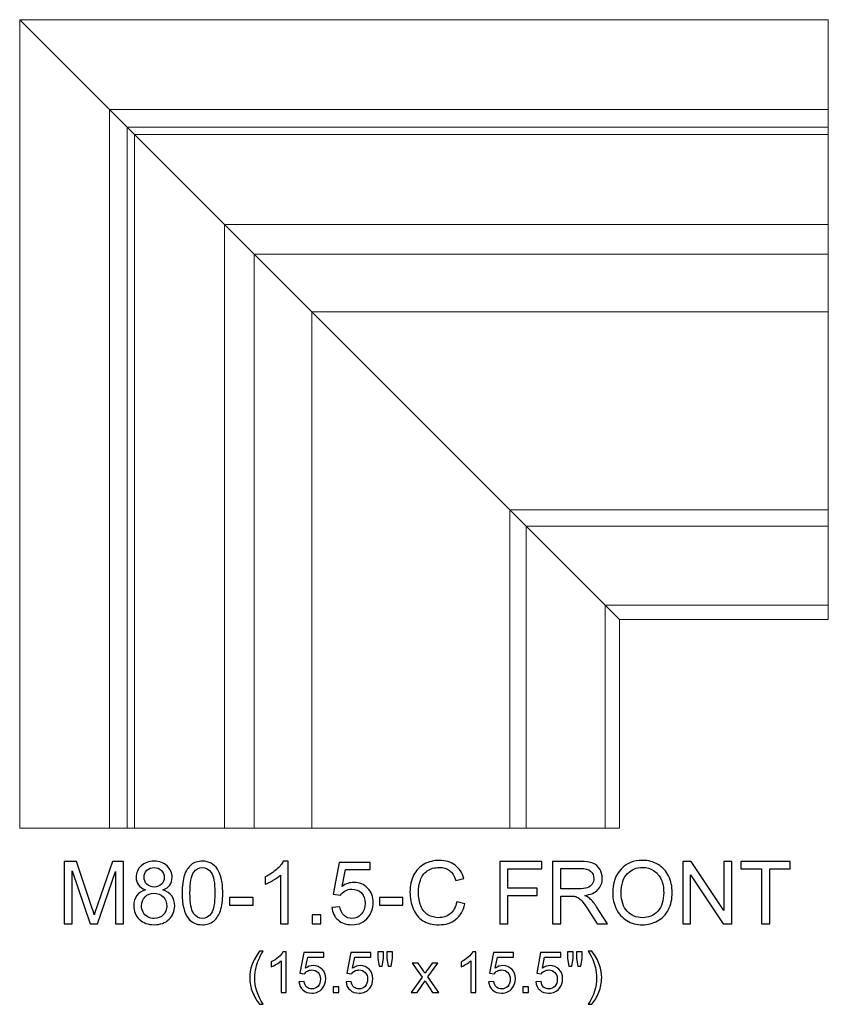
# Model space of a CAD drawing. Units: inches. Extents: x 151 to 200, y -156 to 32.
# Drawn here: x 159 to 174, y -100 to -81 of the extents above; entities that cross this region are included whole.
import ezdxf

# ---------------------------------------------------------------- set-up
doc = ezdxf.new("R2010")
doc.units = ezdxf.units.IN
doc.header["$MEASUREMENT"] = 0
doc.layers.add('Layer 1', color=7, linetype='Continuous')

msp = doc.modelspace()

# ---------------------------------------------------------------- linework, layer by layer
at = {"layer": 'Layer 1', "color": 250, "lineweight": 9}
for points, knots in [([(174.043, -92.856), (174.043, -92.856), (170.043, -92.856), (170.043, -92.856), (170.043, -92.856), (170.043, -92.856), (170.043, -96.856), (170.043, -96.856), (170.043, -96.856), (170.043, -96.856), (158.543, -96.856), (158.543, -96.856), (158.543, -96.856), (158.543, -96.856), (158.543, -81.356), (158.543, -81.356), (158.543, -81.356), (158.543, -81.356), (174.043, -81.356), (174.043, -81.356), (174.043, -81.356), (174.043, -81.356), (174.043, -92.856), (174.043, -92.856)], [0, 0, 0, 0, 0.166667, 0.166667, 0.166667, 0.166667, 0.333333, 0.333333, 0.333333, 0.333333, 0.5, 0.5, 0.5, 0.5, 0.666667, 0.666667, 0.666667, 0.666667, 0.833333, 0.833333, 0.833333, 0.833333, 1, 1, 1, 1]), ([(160.263, -96.856), (160.263, -96.856), (160.263, -83.075), (160.263, -83.075), (160.263, -83.075), (160.263, -83.075), (174.043, -83.075), (174.043, -83.075)], [0, 0, 0, 0, 0.5, 0.5, 0.5, 0.5, 1, 1, 1, 1]), ([(160.601, -96.856), (160.601, -96.856), (160.601, -83.414), (160.601, -83.414), (160.601, -83.414), (160.601, -83.414), (174.043, -83.414), (174.043, -83.414)], [0, 0, 0, 0, 0.5, 0.5, 0.5, 0.5, 1, 1, 1, 1]), ([(160.744, -96.856), (160.744, -96.856), (160.744, -83.556), (160.744, -83.556), (160.744, -83.556), (160.744, -83.556), (174.043, -83.556), (174.043, -83.556)], [0, 0, 0, 0, 0.5, 0.5, 0.5, 0.5, 1, 1, 1, 1]), ([(162.472, -96.856), (162.472, -96.856), (162.472, -85.285), (162.472, -85.285), (162.472, -85.285), (162.472, -85.285), (174.043, -85.285), (174.043, -85.285)], [0, 0, 0, 0, 0.5, 0.5, 0.5, 0.5, 1, 1, 1, 1]), ([(163.037, -96.856), (163.037, -96.856), (163.037, -85.85), (163.037, -85.85), (163.037, -85.85), (163.037, -85.85), (174.043, -85.85), (174.043, -85.85)], [0, 0, 0, 0, 0.5, 0.5, 0.5, 0.5, 1, 1, 1, 1]), ([(164.144, -96.856), (164.144, -96.856), (164.144, -86.957), (164.144, -86.957), (164.144, -86.957), (164.144, -86.957), (174.043, -86.957), (174.043, -86.957)], [0, 0, 0, 0, 0.5, 0.5, 0.5, 0.5, 1, 1, 1, 1]), ([(167.937, -96.856), (167.937, -96.856), (167.937, -90.75), (167.937, -90.75), (167.937, -90.75), (167.937, -90.75), (174.043, -90.75), (174.043, -90.75)], [0, 0, 0, 0, 0.5, 0.5, 0.5, 0.5, 1, 1, 1, 1]), ([(168.251, -96.856), (168.251, -96.856), (168.251, -91.063), (168.251, -91.063), (168.251, -91.063), (168.251, -91.063), (174.043, -91.063), (174.043, -91.063)], [0, 0, 0, 0, 0.5, 0.5, 0.5, 0.5, 1, 1, 1, 1]), ([(169.767, -96.856), (169.767, -96.856), (169.767, -92.58), (169.767, -92.58), (169.767, -92.58), (169.767, -92.58), (174.043, -92.58), (174.043, -92.58)], [0, 0, 0, 0, 0.5, 0.5, 0.5, 0.5, 1, 1, 1, 1])]:
    msp.add_open_spline(points, degree=3, knots=knots, dxfattribs=at)
msp.add_open_spline([(158.543, -81.356), (158.543, -81.356), (170.043, -92.856), (170.043, -92.856)], degree=3, dxfattribs=at)
at = {"layer": 'Layer 1', "color": 250}
for points, knots in [([(159.396, -98.687), (159.396, -98.687), (159.396, -97.494), (159.396, -97.494), (159.396, -97.494), (159.396, -97.494), (159.633, -97.494), (159.633, -97.494), (159.633, -97.494), (159.633, -97.494), (159.916, -98.339), (159.916, -98.339), (159.916, -98.339), (159.942, -98.417), (159.961, -98.476), (159.973, -98.516), (159.973, -98.516), (159.986, -98.472), (160.007, -98.408), (160.036, -98.324), (160.036, -98.324), (160.036, -98.324), (160.322, -97.494), (160.322, -97.494), (160.322, -97.494), (160.322, -97.494), (160.534, -97.494), (160.534, -97.494), (160.534, -97.494), (160.534, -97.494), (160.534, -98.687), (160.534, -98.687), (160.534, -98.687), (160.534, -98.687), (160.382, -98.687), (160.382, -98.687), (160.382, -98.687), (160.382, -98.687), (160.382, -97.689), (160.382, -97.689), (160.382, -97.689), (160.382, -97.689), (160.035, -98.687), (160.035, -98.687), (160.035, -98.687), (160.035, -98.687), (159.893, -98.687), (159.893, -98.687), (159.893, -98.687), (159.893, -98.687), (159.548, -97.672), (159.548, -97.672), (159.548, -97.672), (159.548, -97.672), (159.548, -98.687), (159.548, -98.687), (159.548, -98.687), (159.548, -98.687), (159.396, -98.687), (159.396, -98.687)], [0, 0, 0, 0, 0.066667, 0.066667, 0.066667, 0.066667, 0.133333, 0.133333, 0.133333, 0.133333, 0.2, 0.2, 0.2, 0.2, 0.266667, 0.266667, 0.266667, 0.266667, 0.333333, 0.333333, 0.333333, 0.333333, 0.4, 0.4, 0.4, 0.4, 0.466667, 0.466667, 0.466667, 0.466667, 0.533333, 0.533333, 0.533333, 0.533333, 0.6, 0.6, 0.6, 0.6, 0.666667, 0.666667, 0.666667, 0.666667, 0.733333, 0.733333, 0.733333, 0.733333, 0.8, 0.8, 0.8, 0.8, 0.866667, 0.866667, 0.866667, 0.866667, 0.933333, 0.933333, 0.933333, 0.933333, 1, 1, 1, 1]), ([(160.955, -98.04), (160.894, -98.018), (160.849, -97.986), (160.82, -97.945), (160.82, -97.945), (160.791, -97.904), (160.776, -97.854), (160.776, -97.797), (160.776, -97.797), (160.776, -97.71), (160.807, -97.637), (160.87, -97.578), (160.87, -97.578), (160.932, -97.519), (161.015, -97.489), (161.118, -97.489), (161.118, -97.489), (161.223, -97.489), (161.307, -97.519), (161.37, -97.58), (161.37, -97.58), (161.433, -97.641), (161.465, -97.714), (161.465, -97.801), (161.465, -97.801), (161.465, -97.856), (161.451, -97.904), (161.422, -97.946), (161.422, -97.946), (161.393, -97.986), (161.349, -98.018), (161.29, -98.04), (161.29, -98.04), (161.363, -98.064), (161.418, -98.102), (161.457, -98.156), (161.457, -98.156), (161.495, -98.209), (161.514, -98.272), (161.514, -98.346), (161.514, -98.346), (161.514, -98.448), (161.478, -98.534), (161.406, -98.603), (161.406, -98.603), (161.334, -98.673), (161.239, -98.707), (161.121, -98.707), (161.121, -98.707), (161.003, -98.707), (160.908, -98.673), (160.836, -98.603), (160.836, -98.603), (160.764, -98.533), (160.728, -98.446), (160.728, -98.342), (160.728, -98.342), (160.728, -98.265), (160.748, -98.2), (160.787, -98.147), (160.787, -98.147), (160.826, -98.095), (160.882, -98.059), (160.955, -98.04)], [0, 0, 0, 0, 0.0625, 0.0625, 0.0625, 0.0625, 0.125, 0.125, 0.125, 0.125, 0.1875, 0.1875, 0.1875, 0.1875, 0.25, 0.25, 0.25, 0.25, 0.3125, 0.3125, 0.3125, 0.3125, 0.375, 0.375, 0.375, 0.375, 0.4375, 0.4375, 0.4375, 0.4375, 0.5, 0.5, 0.5, 0.5, 0.5625, 0.5625, 0.5625, 0.5625, 0.625, 0.625, 0.625, 0.625, 0.6875, 0.6875, 0.6875, 0.6875, 0.75, 0.75, 0.75, 0.75, 0.8125, 0.8125, 0.8125, 0.8125, 0.875, 0.875, 0.875, 0.875, 0.9375, 0.9375, 0.9375, 0.9375, 1, 1, 1, 1]), ([(161.657, -98.099), (161.657, -97.958), (161.671, -97.844), (161.7, -97.758), (161.7, -97.758), (161.729, -97.672), (161.772, -97.606), (161.83, -97.559), (161.83, -97.559), (161.887, -97.512), (161.959, -97.489), (162.045, -97.489), (162.045, -97.489), (162.11, -97.489), (162.166, -97.502), (162.214, -97.528), (162.214, -97.528), (162.262, -97.554), (162.302, -97.591), (162.334, -97.639), (162.334, -97.639), (162.365, -97.688), (162.39, -97.747), (162.408, -97.817), (162.408, -97.817), (162.426, -97.887), (162.435, -97.981), (162.435, -98.099), (162.435, -98.099), (162.435, -98.239), (162.42, -98.352), (162.392, -98.438), (162.392, -98.438), (162.363, -98.524), (162.32, -98.59), (162.262, -98.637), (162.262, -98.637), (162.205, -98.684), (162.133, -98.707), (162.045, -98.707), (162.045, -98.707), (161.93, -98.707), (161.84, -98.666), (161.775, -98.584), (161.775, -98.584), (161.696, -98.485), (161.657, -98.323), (161.657, -98.099)], [0, 0, 0, 0, 0.083333, 0.083333, 0.083333, 0.083333, 0.166667, 0.166667, 0.166667, 0.166667, 0.25, 0.25, 0.25, 0.25, 0.333333, 0.333333, 0.333333, 0.333333, 0.416667, 0.416667, 0.416667, 0.416667, 0.5, 0.5, 0.5, 0.5, 0.583333, 0.583333, 0.583333, 0.583333, 0.666667, 0.666667, 0.666667, 0.666667, 0.75, 0.75, 0.75, 0.75, 0.833333, 0.833333, 0.833333, 0.833333, 0.916667, 0.916667, 0.916667, 0.916667, 1, 1, 1, 1]), ([(163.69, -98.687), (163.69, -98.687), (163.544, -98.687), (163.544, -98.687), (163.544, -98.687), (163.544, -98.687), (163.544, -97.754), (163.544, -97.754), (163.544, -97.754), (163.508, -97.787), (163.462, -97.821), (163.405, -97.855), (163.405, -97.855), (163.348, -97.888), (163.296, -97.914), (163.251, -97.93), (163.251, -97.93), (163.251, -97.93), (163.251, -97.789), (163.251, -97.789), (163.251, -97.789), (163.333, -97.75), (163.404, -97.704), (163.466, -97.649), (163.466, -97.649), (163.527, -97.594), (163.57, -97.541), (163.596, -97.489), (163.596, -97.489), (163.596, -97.489), (163.69, -97.489), (163.69, -97.489), (163.69, -97.489), (163.69, -97.489), (163.69, -98.687), (163.69, -98.687)], [0, 0, 0, 0, 0.111111, 0.111111, 0.111111, 0.111111, 0.222222, 0.222222, 0.222222, 0.222222, 0.333333, 0.333333, 0.333333, 0.333333, 0.444444, 0.444444, 0.444444, 0.444444, 0.555556, 0.555556, 0.555556, 0.555556, 0.666667, 0.666667, 0.666667, 0.666667, 0.777778, 0.777778, 0.777778, 0.777778, 0.888889, 0.888889, 0.888889, 0.888889, 1, 1, 1, 1]), ([(164.528, -98.375), (164.528, -98.375), (164.682, -98.362), (164.682, -98.362), (164.682, -98.362), (164.694, -98.437), (164.72, -98.493), (164.762, -98.531), (164.762, -98.531), (164.803, -98.568), (164.853, -98.587), (164.912, -98.587), (164.912, -98.587), (164.982, -98.587), (165.042, -98.561), (165.091, -98.507), (165.091, -98.507), (165.14, -98.454), (165.164, -98.384), (165.164, -98.296), (165.164, -98.296), (165.164, -98.212), (165.141, -98.146), (165.094, -98.098), (165.094, -98.098), (165.047, -98.05), (164.985, -98.026), (164.909, -98.026), (164.909, -98.026), (164.862, -98.026), (164.82, -98.036), (164.782, -98.058), (164.782, -98.058), (164.743, -98.079), (164.714, -98.107), (164.692, -98.141), (164.692, -98.141), (164.692, -98.141), (164.555, -98.123), (164.555, -98.123), (164.555, -98.123), (164.555, -98.123), (164.67, -97.511), (164.67, -97.511), (164.67, -97.511), (164.67, -97.511), (165.263, -97.511), (165.263, -97.511), (165.263, -97.511), (165.263, -97.511), (165.263, -97.651), (165.263, -97.651), (165.263, -97.651), (165.263, -97.651), (164.787, -97.651), (164.787, -97.651), (164.787, -97.651), (164.787, -97.651), (164.723, -97.971), (164.723, -97.971), (164.723, -97.971), (164.795, -97.921), (164.87, -97.896), (164.948, -97.896), (164.948, -97.896), (165.053, -97.896), (165.14, -97.932), (165.212, -98.004), (165.212, -98.004), (165.284, -98.077), (165.32, -98.169), (165.32, -98.283), (165.32, -98.283), (165.32, -98.391), (165.288, -98.484), (165.225, -98.563), (165.225, -98.563), (165.148, -98.659), (165.044, -98.707), (164.912, -98.707), (164.912, -98.707), (164.803, -98.707), (164.715, -98.677), (164.646, -98.616), (164.646, -98.616), (164.577, -98.556), (164.538, -98.475), (164.528, -98.375)], [0, 0, 0, 0, 0.045455, 0.045455, 0.045455, 0.045455, 0.090909, 0.090909, 0.090909, 0.090909, 0.136364, 0.136364, 0.136364, 0.136364, 0.181818, 0.181818, 0.181818, 0.181818, 0.227273, 0.227273, 0.227273, 0.227273, 0.272727, 0.272727, 0.272727, 0.272727, 0.318182, 0.318182, 0.318182, 0.318182, 0.363636, 0.363636, 0.363636, 0.363636, 0.409091, 0.409091, 0.409091, 0.409091, 0.454545, 0.454545, 0.454545, 0.454545, 0.5, 0.5, 0.5, 0.5, 0.545455, 0.545455, 0.545455, 0.545455, 0.590909, 0.590909, 0.590909, 0.590909, 0.636364, 0.636364, 0.636364, 0.636364, 0.681818, 0.681818, 0.681818, 0.681818, 0.727273, 0.727273, 0.727273, 0.727273, 0.772727, 0.772727, 0.772727, 0.772727, 0.818182, 0.818182, 0.818182, 0.818182, 0.863636, 0.863636, 0.863636, 0.863636, 0.909091, 0.909091, 0.909091, 0.909091, 0.954545, 0.954545, 0.954545, 0.954545, 1, 1, 1, 1]), ([(166.921, -98.269), (166.921, -98.269), (167.079, -98.309), (167.079, -98.309), (167.079, -98.309), (167.046, -98.438), (166.986, -98.537), (166.9, -98.606), (166.9, -98.606), (166.814, -98.674), (166.709, -98.707), (166.585, -98.707), (166.585, -98.707), (166.456, -98.707), (166.352, -98.681), (166.271, -98.629), (166.271, -98.629), (166.191, -98.577), (166.129, -98.501), (166.087, -98.402), (166.087, -98.402), (166.045, -98.302), (166.024, -98.196), (166.024, -98.082), (166.024, -98.082), (166.024, -97.957), (166.048, -97.849), (166.095, -97.757), (166.095, -97.757), (166.143, -97.664), (166.21, -97.594), (166.298, -97.546), (166.298, -97.546), (166.386, -97.498), (166.482, -97.474), (166.587, -97.474), (166.587, -97.474), (166.707, -97.474), (166.807, -97.504), (166.888, -97.565), (166.888, -97.565), (166.97, -97.626), (167.027, -97.711), (167.058, -97.821), (167.058, -97.821), (167.058, -97.821), (166.903, -97.858), (166.903, -97.858), (166.903, -97.858), (166.875, -97.771), (166.835, -97.708), (166.783, -97.668), (166.783, -97.668), (166.73, -97.629), (166.664, -97.609), (166.584, -97.609), (166.584, -97.609), (166.492, -97.609), (166.416, -97.631), (166.354, -97.675), (166.354, -97.675), (166.293, -97.719), (166.249, -97.778), (166.225, -97.852), (166.225, -97.852), (166.2, -97.926), (166.187, -98.002), (166.187, -98.081), (166.187, -98.081), (166.187, -98.182), (166.202, -98.271), (166.231, -98.347), (166.231, -98.347), (166.261, -98.422), (166.307, -98.479), (166.369, -98.516), (166.369, -98.516), (166.432, -98.554), (166.499, -98.572), (166.572, -98.572), (166.572, -98.572), (166.66, -98.572), (166.735, -98.547), (166.797, -98.496), (166.797, -98.496), (166.858, -98.445), (166.899, -98.369), (166.921, -98.269)], [0, 0, 0, 0, 0.045455, 0.045455, 0.045455, 0.045455, 0.090909, 0.090909, 0.090909, 0.090909, 0.136364, 0.136364, 0.136364, 0.136364, 0.181818, 0.181818, 0.181818, 0.181818, 0.227273, 0.227273, 0.227273, 0.227273, 0.272727, 0.272727, 0.272727, 0.272727, 0.318182, 0.318182, 0.318182, 0.318182, 0.363636, 0.363636, 0.363636, 0.363636, 0.409091, 0.409091, 0.409091, 0.409091, 0.454545, 0.454545, 0.454545, 0.454545, 0.5, 0.5, 0.5, 0.5, 0.545455, 0.545455, 0.545455, 0.545455, 0.590909, 0.590909, 0.590909, 0.590909, 0.636364, 0.636364, 0.636364, 0.636364, 0.681818, 0.681818, 0.681818, 0.681818, 0.727273, 0.727273, 0.727273, 0.727273, 0.772727, 0.772727, 0.772727, 0.772727, 0.818182, 0.818182, 0.818182, 0.818182, 0.863636, 0.863636, 0.863636, 0.863636, 0.909091, 0.909091, 0.909091, 0.909091, 0.954545, 0.954545, 0.954545, 0.954545, 1, 1, 1, 1]), ([(167.745, -98.687), (167.745, -98.687), (167.745, -97.494), (167.745, -97.494), (167.745, -97.494), (167.745, -97.494), (168.55, -97.494), (168.55, -97.494), (168.55, -97.494), (168.55, -97.494), (168.55, -97.635), (168.55, -97.635), (168.55, -97.635), (168.55, -97.635), (167.903, -97.635), (167.903, -97.635), (167.903, -97.635), (167.903, -97.635), (167.903, -98.004), (167.903, -98.004), (167.903, -98.004), (167.903, -98.004), (168.462, -98.004), (168.462, -98.004), (168.462, -98.004), (168.462, -98.004), (168.462, -98.145), (168.462, -98.145), (168.462, -98.145), (168.462, -98.145), (167.903, -98.145), (167.903, -98.145), (167.903, -98.145), (167.903, -98.145), (167.903, -98.687), (167.903, -98.687), (167.903, -98.687), (167.903, -98.687), (167.745, -98.687), (167.745, -98.687)], [0, 0, 0, 0, 0.1, 0.1, 0.1, 0.1, 0.2, 0.2, 0.2, 0.2, 0.3, 0.3, 0.3, 0.3, 0.4, 0.4, 0.4, 0.4, 0.5, 0.5, 0.5, 0.5, 0.6, 0.6, 0.6, 0.6, 0.7, 0.7, 0.7, 0.7, 0.8, 0.8, 0.8, 0.8, 0.9, 0.9, 0.9, 0.9, 1, 1, 1, 1]), ([(168.757, -98.687), (168.757, -98.687), (168.757, -97.494), (168.757, -97.494), (168.757, -97.494), (168.757, -97.494), (169.286, -97.494), (169.286, -97.494), (169.286, -97.494), (169.392, -97.494), (169.473, -97.505), (169.528, -97.526), (169.528, -97.526), (169.584, -97.548), (169.628, -97.586), (169.661, -97.64), (169.661, -97.64), (169.694, -97.694), (169.711, -97.754), (169.711, -97.82), (169.711, -97.82), (169.711, -97.904), (169.683, -97.976), (169.628, -98.034), (169.628, -98.034), (169.574, -98.092), (169.489, -98.129), (169.375, -98.144), (169.375, -98.144), (169.417, -98.164), (169.448, -98.184), (169.47, -98.204), (169.47, -98.204), (169.516, -98.246), (169.56, -98.299), (169.601, -98.362), (169.601, -98.362), (169.601, -98.362), (169.808, -98.687), (169.808, -98.687), (169.808, -98.687), (169.808, -98.687), (169.61, -98.687), (169.61, -98.687), (169.61, -98.687), (169.61, -98.687), (169.452, -98.439), (169.452, -98.439), (169.452, -98.439), (169.406, -98.367), (169.368, -98.312), (169.338, -98.275), (169.338, -98.275), (169.308, -98.237), (169.282, -98.21), (169.258, -98.195), (169.258, -98.195), (169.234, -98.18), (169.21, -98.169), (169.186, -98.163), (169.186, -98.163), (169.168, -98.159), (169.139, -98.157), (169.098, -98.157), (169.098, -98.157), (169.098, -98.157), (168.915, -98.157), (168.915, -98.157), (168.915, -98.157), (168.915, -98.157), (168.915, -98.687), (168.915, -98.687), (168.915, -98.687), (168.915, -98.687), (168.757, -98.687), (168.757, -98.687)], [0, 0, 0, 0, 0.052632, 0.052632, 0.052632, 0.052632, 0.105263, 0.105263, 0.105263, 0.105263, 0.157895, 0.157895, 0.157895, 0.157895, 0.210526, 0.210526, 0.210526, 0.210526, 0.263158, 0.263158, 0.263158, 0.263158, 0.315789, 0.315789, 0.315789, 0.315789, 0.368421, 0.368421, 0.368421, 0.368421, 0.421053, 0.421053, 0.421053, 0.421053, 0.473684, 0.473684, 0.473684, 0.473684, 0.526316, 0.526316, 0.526316, 0.526316, 0.578947, 0.578947, 0.578947, 0.578947, 0.631579, 0.631579, 0.631579, 0.631579, 0.684211, 0.684211, 0.684211, 0.684211, 0.736842, 0.736842, 0.736842, 0.736842, 0.789474, 0.789474, 0.789474, 0.789474, 0.842105, 0.842105, 0.842105, 0.842105, 0.894737, 0.894737, 0.894737, 0.894737, 0.947368, 0.947368, 0.947368, 0.947368, 1, 1, 1, 1]), ([(169.91, -98.106), (169.91, -97.908), (169.963, -97.753), (170.07, -97.641), (170.07, -97.641), (170.176, -97.529), (170.313, -97.473), (170.482, -97.473), (170.482, -97.473), (170.592, -97.473), (170.691, -97.499), (170.779, -97.552), (170.779, -97.552), (170.868, -97.605), (170.935, -97.678), (170.982, -97.772), (170.982, -97.772), (171.028, -97.866), (171.051, -97.973), (171.051, -98.092), (171.051, -98.092), (171.051, -98.213), (171.027, -98.322), (170.978, -98.417), (170.978, -98.417), (170.929, -98.512), (170.86, -98.585), (170.77, -98.634), (170.77, -98.634), (170.681, -98.683), (170.584, -98.707), (170.481, -98.707), (170.481, -98.707), (170.368, -98.707), (170.268, -98.681), (170.18, -98.626), (170.18, -98.626), (170.091, -98.572), (170.024, -98.498), (169.978, -98.404), (169.978, -98.404), (169.933, -98.31), (169.91, -98.211), (169.91, -98.106)], [0, 0, 0, 0, 0.090909, 0.090909, 0.090909, 0.090909, 0.181818, 0.181818, 0.181818, 0.181818, 0.272727, 0.272727, 0.272727, 0.272727, 0.363636, 0.363636, 0.363636, 0.363636, 0.454545, 0.454545, 0.454545, 0.454545, 0.545455, 0.545455, 0.545455, 0.545455, 0.636364, 0.636364, 0.636364, 0.636364, 0.727273, 0.727273, 0.727273, 0.727273, 0.818182, 0.818182, 0.818182, 0.818182, 0.909091, 0.909091, 0.909091, 0.909091, 1, 1, 1, 1]), ([(171.253, -98.687), (171.253, -98.687), (171.253, -97.494), (171.253, -97.494), (171.253, -97.494), (171.253, -97.494), (171.415, -97.494), (171.415, -97.494), (171.415, -97.494), (171.415, -97.494), (172.042, -98.431), (172.042, -98.431), (172.042, -98.431), (172.042, -98.431), (172.042, -97.494), (172.042, -97.494), (172.042, -97.494), (172.042, -97.494), (172.193, -97.494), (172.193, -97.494), (172.193, -97.494), (172.193, -97.494), (172.193, -98.687), (172.193, -98.687), (172.193, -98.687), (172.193, -98.687), (172.031, -98.687), (172.031, -98.687), (172.031, -98.687), (172.031, -98.687), (171.404, -97.75), (171.404, -97.75), (171.404, -97.75), (171.404, -97.75), (171.404, -98.687), (171.404, -98.687), (171.404, -98.687), (171.404, -98.687), (171.253, -98.687), (171.253, -98.687)], [0, 0, 0, 0, 0.1, 0.1, 0.1, 0.1, 0.2, 0.2, 0.2, 0.2, 0.3, 0.3, 0.3, 0.3, 0.4, 0.4, 0.4, 0.4, 0.5, 0.5, 0.5, 0.5, 0.6, 0.6, 0.6, 0.6, 0.7, 0.7, 0.7, 0.7, 0.8, 0.8, 0.8, 0.8, 0.9, 0.9, 0.9, 0.9, 1, 1, 1, 1]), ([(172.762, -98.687), (172.762, -98.687), (172.762, -97.635), (172.762, -97.635), (172.762, -97.635), (172.762, -97.635), (172.369, -97.635), (172.369, -97.635), (172.369, -97.635), (172.369, -97.635), (172.369, -97.494), (172.369, -97.494), (172.369, -97.494), (172.369, -97.494), (173.314, -97.494), (173.314, -97.494), (173.314, -97.494), (173.314, -97.494), (173.314, -97.635), (173.314, -97.635), (173.314, -97.635), (173.314, -97.635), (172.92, -97.635), (172.92, -97.635), (172.92, -97.635), (172.92, -97.635), (172.92, -98.687), (172.92, -98.687), (172.92, -98.687), (172.92, -98.687), (172.762, -98.687), (172.762, -98.687)], [0, 0, 0, 0, 0.125, 0.125, 0.125, 0.125, 0.25, 0.25, 0.25, 0.25, 0.375, 0.375, 0.375, 0.375, 0.5, 0.5, 0.5, 0.5, 0.625, 0.625, 0.625, 0.625, 0.75, 0.75, 0.75, 0.75, 0.875, 0.875, 0.875, 0.875, 1, 1, 1, 1]), ([(160.926, -97.792), (160.926, -97.848), (160.944, -97.894), (160.98, -97.93), (160.98, -97.93), (161.017, -97.966), (161.064, -97.984), (161.122, -97.984), (161.122, -97.984), (161.178, -97.984), (161.225, -97.966), (161.261, -97.931), (161.261, -97.931), (161.297, -97.895), (161.315, -97.852), (161.315, -97.8), (161.315, -97.8), (161.315, -97.746), (161.296, -97.701), (161.259, -97.665), (161.259, -97.665), (161.222, -97.628), (161.176, -97.61), (161.12, -97.61), (161.12, -97.61), (161.064, -97.61), (161.018, -97.628), (160.981, -97.663), (160.981, -97.663), (160.944, -97.699), (160.926, -97.742), (160.926, -97.792)], [0, 0, 0, 0, 0.125, 0.125, 0.125, 0.125, 0.25, 0.25, 0.25, 0.25, 0.375, 0.375, 0.375, 0.375, 0.5, 0.5, 0.5, 0.5, 0.625, 0.625, 0.625, 0.625, 0.75, 0.75, 0.75, 0.75, 0.875, 0.875, 0.875, 0.875, 1, 1, 1, 1]), ([(161.807, -98.099), (161.807, -98.295), (161.83, -98.425), (161.876, -98.49), (161.876, -98.49), (161.922, -98.555), (161.978, -98.587), (162.045, -98.587), (162.045, -98.587), (162.113, -98.587), (162.169, -98.554), (162.215, -98.489), (162.215, -98.489), (162.261, -98.424), (162.284, -98.294), (162.284, -98.099), (162.284, -98.099), (162.284, -97.902), (162.261, -97.772), (162.215, -97.707), (162.215, -97.707), (162.169, -97.643), (162.112, -97.611), (162.044, -97.611), (162.044, -97.611), (161.977, -97.611), (161.923, -97.639), (161.883, -97.696), (161.883, -97.696), (161.832, -97.769), (161.807, -97.903), (161.807, -98.099)], [0, 0, 0, 0, 0.125, 0.125, 0.125, 0.125, 0.25, 0.25, 0.25, 0.25, 0.375, 0.375, 0.375, 0.375, 0.5, 0.5, 0.5, 0.5, 0.625, 0.625, 0.625, 0.625, 0.75, 0.75, 0.75, 0.75, 0.875, 0.875, 0.875, 0.875, 1, 1, 1, 1]), ([(168.915, -98.021), (168.915, -98.021), (169.254, -98.021), (169.254, -98.021), (169.254, -98.021), (169.326, -98.021), (169.383, -98.013), (169.423, -97.998), (169.423, -97.998), (169.464, -97.983), (169.495, -97.959), (169.516, -97.927), (169.516, -97.927), (169.537, -97.894), (169.548, -97.858), (169.548, -97.82), (169.548, -97.82), (169.548, -97.763), (169.528, -97.717), (169.487, -97.681), (169.487, -97.681), (169.446, -97.644), (169.381, -97.626), (169.292, -97.626), (169.292, -97.626), (169.292, -97.626), (168.915, -97.626), (168.915, -97.626), (168.915, -97.626), (168.915, -97.626), (168.915, -98.021), (168.915, -98.021)], [0, 0, 0, 0, 0.125, 0.125, 0.125, 0.125, 0.25, 0.25, 0.25, 0.25, 0.375, 0.375, 0.375, 0.375, 0.5, 0.5, 0.5, 0.5, 0.625, 0.625, 0.625, 0.625, 0.75, 0.75, 0.75, 0.75, 0.875, 0.875, 0.875, 0.875, 1, 1, 1, 1]), ([(170.073, -98.109), (170.073, -98.252), (170.112, -98.366), (170.189, -98.448), (170.189, -98.448), (170.266, -98.531), (170.363, -98.572), (170.48, -98.572), (170.48, -98.572), (170.599, -98.572), (170.697, -98.531), (170.773, -98.447), (170.773, -98.447), (170.85, -98.364), (170.888, -98.245), (170.888, -98.091), (170.888, -98.091), (170.888, -97.994), (170.872, -97.91), (170.839, -97.837), (170.839, -97.837), (170.806, -97.765), (170.758, -97.709), (170.695, -97.669), (170.695, -97.669), (170.632, -97.629), (170.561, -97.609), (170.482, -97.609), (170.482, -97.609), (170.37, -97.609), (170.274, -97.647), (170.194, -97.724), (170.194, -97.724), (170.113, -97.801), (170.073, -97.929), (170.073, -98.109)], [0, 0, 0, 0, 0.111111, 0.111111, 0.111111, 0.111111, 0.222222, 0.222222, 0.222222, 0.222222, 0.333333, 0.333333, 0.333333, 0.333333, 0.444444, 0.444444, 0.444444, 0.444444, 0.555556, 0.555556, 0.555556, 0.555556, 0.666667, 0.666667, 0.666667, 0.666667, 0.777778, 0.777778, 0.777778, 0.777778, 0.888889, 0.888889, 0.888889, 0.888889, 1, 1, 1, 1]), ([(160.878, -98.343), (160.878, -98.385), (160.888, -98.425), (160.908, -98.464), (160.908, -98.464), (160.928, -98.503), (160.957, -98.534), (160.997, -98.555), (160.997, -98.555), (161.036, -98.576), (161.078, -98.587), (161.123, -98.587), (161.123, -98.587), (161.193, -98.587), (161.25, -98.565), (161.296, -98.519), (161.296, -98.519), (161.342, -98.474), (161.364, -98.417), (161.364, -98.348), (161.364, -98.348), (161.364, -98.277), (161.341, -98.219), (161.294, -98.173), (161.294, -98.173), (161.247, -98.127), (161.188, -98.104), (161.118, -98.104), (161.118, -98.104), (161.049, -98.104), (160.992, -98.126), (160.947, -98.172), (160.947, -98.172), (160.901, -98.218), (160.878, -98.275), (160.878, -98.343)], [0, 0, 0, 0, 0.111111, 0.111111, 0.111111, 0.111111, 0.222222, 0.222222, 0.222222, 0.222222, 0.333333, 0.333333, 0.333333, 0.333333, 0.444444, 0.444444, 0.444444, 0.444444, 0.555556, 0.555556, 0.555556, 0.555556, 0.666667, 0.666667, 0.666667, 0.666667, 0.777778, 0.777778, 0.777778, 0.777778, 0.888889, 0.888889, 0.888889, 0.888889, 1, 1, 1, 1]), ([(162.567, -98.329), (162.567, -98.329), (162.567, -98.182), (162.567, -98.182), (162.567, -98.182), (162.567, -98.182), (163.017, -98.182), (163.017, -98.182), (163.017, -98.182), (163.017, -98.182), (163.017, -98.329), (163.017, -98.329), (163.017, -98.329), (163.017, -98.329), (162.567, -98.329), (162.567, -98.329)], [0, 0, 0, 0, 0.25, 0.25, 0.25, 0.25, 0.5, 0.5, 0.5, 0.5, 0.75, 0.75, 0.75, 0.75, 1, 1, 1, 1]), ([(165.439, -98.329), (165.439, -98.329), (165.439, -98.182), (165.439, -98.182), (165.439, -98.182), (165.439, -98.182), (165.889, -98.182), (165.889, -98.182), (165.889, -98.182), (165.889, -98.182), (165.889, -98.329), (165.889, -98.329), (165.889, -98.329), (165.889, -98.329), (165.439, -98.329), (165.439, -98.329)], [0, 0, 0, 0, 0.25, 0.25, 0.25, 0.25, 0.5, 0.5, 0.5, 0.5, 0.75, 0.75, 0.75, 0.75, 1, 1, 1, 1]), ([(164.148, -98.687), (164.148, -98.687), (164.148, -98.52), (164.148, -98.52), (164.148, -98.52), (164.148, -98.52), (164.315, -98.52), (164.315, -98.52), (164.315, -98.52), (164.315, -98.52), (164.315, -98.687), (164.315, -98.687), (164.315, -98.687), (164.315, -98.687), (164.148, -98.687), (164.148, -98.687)], [0, 0, 0, 0, 0.25, 0.25, 0.25, 0.25, 0.5, 0.5, 0.5, 0.5, 0.75, 0.75, 0.75, 0.75, 1, 1, 1, 1]), ([(163.14, -100.233), (163.088, -100.166), (163.043, -100.089), (163.007, -100), (163.007, -100), (162.971, -99.911), (162.953, -99.819), (162.953, -99.724), (162.953, -99.724), (162.953, -99.64), (162.966, -99.559), (162.993, -99.482), (162.993, -99.482), (163.025, -99.393), (163.074, -99.304), (163.14, -99.216), (163.14, -99.216), (163.14, -99.216), (163.209, -99.216), (163.209, -99.216), (163.209, -99.216), (163.166, -99.289), (163.138, -99.341), (163.124, -99.373), (163.124, -99.373), (163.102, -99.421), (163.086, -99.472), (163.073, -99.525), (163.073, -99.525), (163.058, -99.591), (163.05, -99.657), (163.05, -99.724), (163.05, -99.724), (163.05, -99.894), (163.103, -100.063), (163.209, -100.233), (163.209, -100.233), (163.209, -100.233), (163.14, -100.233), (163.14, -100.233)], [0, 0, 0, 0, 0.1, 0.1, 0.1, 0.1, 0.2, 0.2, 0.2, 0.2, 0.3, 0.3, 0.3, 0.3, 0.4, 0.4, 0.4, 0.4, 0.5, 0.5, 0.5, 0.5, 0.6, 0.6, 0.6, 0.6, 0.7, 0.7, 0.7, 0.7, 0.8, 0.8, 0.8, 0.8, 0.9, 0.9, 0.9, 0.9, 1, 1, 1, 1]), ([(163.651, -100.004), (163.651, -100.004), (163.556, -100.004), (163.556, -100.004), (163.556, -100.004), (163.556, -100.004), (163.556, -99.398), (163.556, -99.398), (163.556, -99.398), (163.533, -99.42), (163.503, -99.442), (163.466, -99.463), (163.466, -99.463), (163.429, -99.485), (163.395, -99.502), (163.366, -99.512), (163.366, -99.512), (163.366, -99.512), (163.366, -99.421), (163.366, -99.421), (163.366, -99.421), (163.419, -99.395), (163.466, -99.365), (163.506, -99.33), (163.506, -99.33), (163.545, -99.294), (163.574, -99.259), (163.59, -99.226), (163.59, -99.226), (163.59, -99.226), (163.651, -99.226), (163.651, -99.226), (163.651, -99.226), (163.651, -99.226), (163.651, -100.004), (163.651, -100.004)], [0, 0, 0, 0, 0.111111, 0.111111, 0.111111, 0.111111, 0.222222, 0.222222, 0.222222, 0.222222, 0.333333, 0.333333, 0.333333, 0.333333, 0.444444, 0.444444, 0.444444, 0.444444, 0.555556, 0.555556, 0.555556, 0.555556, 0.666667, 0.666667, 0.666667, 0.666667, 0.777778, 0.777778, 0.777778, 0.777778, 0.888889, 0.888889, 0.888889, 0.888889, 1, 1, 1, 1]), ([(163.895, -99.801), (163.895, -99.801), (163.995, -99.793), (163.995, -99.793), (163.995, -99.793), (164.003, -99.842), (164.02, -99.878), (164.047, -99.903), (164.047, -99.903), (164.074, -99.927), (164.106, -99.939), (164.144, -99.939), (164.144, -99.939), (164.19, -99.939), (164.229, -99.922), (164.261, -99.888), (164.261, -99.888), (164.293, -99.853), (164.308, -99.807), (164.308, -99.75), (164.308, -99.75), (164.308, -99.696), (164.293, -99.653), (164.263, -99.622), (164.263, -99.622), (164.232, -99.59), (164.192, -99.574), (164.143, -99.574), (164.143, -99.574), (164.112, -99.574), (164.085, -99.581), (164.06, -99.595), (164.06, -99.595), (164.035, -99.609), (164.016, -99.627), (164.002, -99.65), (164.002, -99.65), (164.002, -99.65), (163.912, -99.638), (163.912, -99.638), (163.912, -99.638), (163.912, -99.638), (163.987, -99.24), (163.987, -99.24), (163.987, -99.24), (163.987, -99.24), (164.373, -99.24), (164.373, -99.24), (164.373, -99.24), (164.373, -99.24), (164.373, -99.331), (164.373, -99.331), (164.373, -99.331), (164.373, -99.331), (164.064, -99.331), (164.064, -99.331), (164.064, -99.331), (164.064, -99.331), (164.022, -99.539), (164.022, -99.539), (164.022, -99.539), (164.068, -99.507), (164.117, -99.49), (164.168, -99.49), (164.168, -99.49), (164.236, -99.49), (164.293, -99.514), (164.34, -99.561), (164.34, -99.561), (164.386, -99.608), (164.41, -99.668), (164.41, -99.742), (164.41, -99.742), (164.41, -99.812), (164.389, -99.873), (164.348, -99.924), (164.348, -99.924), (164.298, -99.986), (164.23, -100.018), (164.144, -100.018), (164.144, -100.018), (164.074, -100.018), (164.016, -99.998), (163.972, -99.958), (163.972, -99.958), (163.927, -99.919), (163.902, -99.867), (163.895, -99.801)], [0, 0, 0, 0, 0.045455, 0.045455, 0.045455, 0.045455, 0.090909, 0.090909, 0.090909, 0.090909, 0.136364, 0.136364, 0.136364, 0.136364, 0.181818, 0.181818, 0.181818, 0.181818, 0.227273, 0.227273, 0.227273, 0.227273, 0.272727, 0.272727, 0.272727, 0.272727, 0.318182, 0.318182, 0.318182, 0.318182, 0.363636, 0.363636, 0.363636, 0.363636, 0.409091, 0.409091, 0.409091, 0.409091, 0.454545, 0.454545, 0.454545, 0.454545, 0.5, 0.5, 0.5, 0.5, 0.545455, 0.545455, 0.545455, 0.545455, 0.590909, 0.590909, 0.590909, 0.590909, 0.636364, 0.636364, 0.636364, 0.636364, 0.681818, 0.681818, 0.681818, 0.681818, 0.727273, 0.727273, 0.727273, 0.727273, 0.772727, 0.772727, 0.772727, 0.772727, 0.818182, 0.818182, 0.818182, 0.818182, 0.863636, 0.863636, 0.863636, 0.863636, 0.909091, 0.909091, 0.909091, 0.909091, 0.954545, 0.954545, 0.954545, 0.954545, 1, 1, 1, 1]), ([(164.799, -99.801), (164.799, -99.801), (164.899, -99.793), (164.899, -99.793), (164.899, -99.793), (164.906, -99.842), (164.923, -99.878), (164.95, -99.903), (164.95, -99.903), (164.977, -99.927), (165.01, -99.939), (165.048, -99.939), (165.048, -99.939), (165.094, -99.939), (165.133, -99.922), (165.164, -99.888), (165.164, -99.888), (165.196, -99.853), (165.212, -99.807), (165.212, -99.75), (165.212, -99.75), (165.212, -99.696), (165.197, -99.653), (165.166, -99.622), (165.166, -99.622), (165.136, -99.59), (165.096, -99.574), (165.046, -99.574), (165.046, -99.574), (165.016, -99.574), (164.988, -99.581), (164.963, -99.595), (164.963, -99.595), (164.939, -99.609), (164.919, -99.627), (164.905, -99.65), (164.905, -99.65), (164.905, -99.65), (164.816, -99.638), (164.816, -99.638), (164.816, -99.638), (164.816, -99.638), (164.891, -99.24), (164.891, -99.24), (164.891, -99.24), (164.891, -99.24), (165.277, -99.24), (165.277, -99.24), (165.277, -99.24), (165.277, -99.24), (165.277, -99.331), (165.277, -99.331), (165.277, -99.331), (165.277, -99.331), (164.967, -99.331), (164.967, -99.331), (164.967, -99.331), (164.967, -99.331), (164.925, -99.539), (164.925, -99.539), (164.925, -99.539), (164.972, -99.507), (165.021, -99.49), (165.072, -99.49), (165.072, -99.49), (165.14, -99.49), (165.197, -99.514), (165.243, -99.561), (165.243, -99.561), (165.29, -99.608), (165.313, -99.668), (165.313, -99.742), (165.313, -99.742), (165.313, -99.812), (165.292, -99.873), (165.252, -99.924), (165.252, -99.924), (165.202, -99.986), (165.134, -100.018), (165.048, -100.018), (165.048, -100.018), (164.977, -100.018), (164.92, -99.998), (164.875, -99.958), (164.875, -99.958), (164.831, -99.919), (164.805, -99.867), (164.799, -99.801)], [0, 0, 0, 0, 0.045455, 0.045455, 0.045455, 0.045455, 0.090909, 0.090909, 0.090909, 0.090909, 0.136364, 0.136364, 0.136364, 0.136364, 0.181818, 0.181818, 0.181818, 0.181818, 0.227273, 0.227273, 0.227273, 0.227273, 0.272727, 0.272727, 0.272727, 0.272727, 0.318182, 0.318182, 0.318182, 0.318182, 0.363636, 0.363636, 0.363636, 0.363636, 0.409091, 0.409091, 0.409091, 0.409091, 0.454545, 0.454545, 0.454545, 0.454545, 0.5, 0.5, 0.5, 0.5, 0.545455, 0.545455, 0.545455, 0.545455, 0.590909, 0.590909, 0.590909, 0.590909, 0.636364, 0.636364, 0.636364, 0.636364, 0.681818, 0.681818, 0.681818, 0.681818, 0.727273, 0.727273, 0.727273, 0.727273, 0.772727, 0.772727, 0.772727, 0.772727, 0.818182, 0.818182, 0.818182, 0.818182, 0.863636, 0.863636, 0.863636, 0.863636, 0.909091, 0.909091, 0.909091, 0.909091, 0.954545, 0.954545, 0.954545, 0.954545, 1, 1, 1, 1]), ([(165.433, -99.504), (165.433, -99.504), (165.406, -99.356), (165.406, -99.356), (165.406, -99.356), (165.406, -99.356), (165.406, -99.229), (165.406, -99.229), (165.406, -99.229), (165.406, -99.229), (165.515, -99.229), (165.515, -99.229), (165.515, -99.229), (165.515, -99.229), (165.515, -99.356), (165.515, -99.356), (165.515, -99.356), (165.515, -99.356), (165.491, -99.504), (165.491, -99.504), (165.491, -99.504), (165.491, -99.504), (165.433, -99.504), (165.433, -99.504)], [0, 0, 0, 0, 0.166667, 0.166667, 0.166667, 0.166667, 0.333333, 0.333333, 0.333333, 0.333333, 0.5, 0.5, 0.5, 0.5, 0.666667, 0.666667, 0.666667, 0.666667, 0.833333, 0.833333, 0.833333, 0.833333, 1, 1, 1, 1]), ([(165.608, -99.504), (165.608, -99.504), (165.582, -99.356), (165.582, -99.356), (165.582, -99.356), (165.582, -99.356), (165.582, -99.229), (165.582, -99.229), (165.582, -99.229), (165.582, -99.229), (165.69, -99.229), (165.69, -99.229), (165.69, -99.229), (165.69, -99.229), (165.69, -99.356), (165.69, -99.356), (165.69, -99.356), (165.69, -99.356), (165.665, -99.504), (165.665, -99.504), (165.665, -99.504), (165.665, -99.504), (165.608, -99.504), (165.608, -99.504)], [0, 0, 0, 0, 0.166667, 0.166667, 0.166667, 0.166667, 0.333333, 0.333333, 0.333333, 0.333333, 0.5, 0.5, 0.5, 0.5, 0.666667, 0.666667, 0.666667, 0.666667, 0.833333, 0.833333, 0.833333, 0.833333, 1, 1, 1, 1]), ([(167.288, -100.004), (167.288, -100.004), (167.193, -100.004), (167.193, -100.004), (167.193, -100.004), (167.193, -100.004), (167.193, -99.398), (167.193, -99.398), (167.193, -99.398), (167.17, -99.42), (167.14, -99.442), (167.103, -99.463), (167.103, -99.463), (167.066, -99.485), (167.032, -99.502), (167.003, -99.512), (167.003, -99.512), (167.003, -99.512), (167.003, -99.421), (167.003, -99.421), (167.003, -99.421), (167.056, -99.395), (167.102, -99.365), (167.142, -99.33), (167.142, -99.33), (167.182, -99.294), (167.21, -99.259), (167.227, -99.226), (167.227, -99.226), (167.227, -99.226), (167.288, -99.226), (167.288, -99.226), (167.288, -99.226), (167.288, -99.226), (167.288, -100.004), (167.288, -100.004)], [0, 0, 0, 0, 0.111111, 0.111111, 0.111111, 0.111111, 0.222222, 0.222222, 0.222222, 0.222222, 0.333333, 0.333333, 0.333333, 0.333333, 0.444444, 0.444444, 0.444444, 0.444444, 0.555556, 0.555556, 0.555556, 0.555556, 0.666667, 0.666667, 0.666667, 0.666667, 0.777778, 0.777778, 0.777778, 0.777778, 0.888889, 0.888889, 0.888889, 0.888889, 1, 1, 1, 1]), ([(167.532, -99.801), (167.532, -99.801), (167.632, -99.793), (167.632, -99.793), (167.632, -99.793), (167.64, -99.842), (167.657, -99.878), (167.684, -99.903), (167.684, -99.903), (167.711, -99.927), (167.743, -99.939), (167.781, -99.939), (167.781, -99.939), (167.827, -99.939), (167.866, -99.922), (167.898, -99.888), (167.898, -99.888), (167.929, -99.853), (167.945, -99.807), (167.945, -99.75), (167.945, -99.75), (167.945, -99.696), (167.93, -99.653), (167.9, -99.622), (167.9, -99.622), (167.869, -99.59), (167.829, -99.574), (167.78, -99.574), (167.78, -99.574), (167.749, -99.574), (167.721, -99.581), (167.697, -99.595), (167.697, -99.595), (167.672, -99.609), (167.653, -99.627), (167.638, -99.65), (167.638, -99.65), (167.638, -99.65), (167.549, -99.638), (167.549, -99.638), (167.549, -99.638), (167.549, -99.638), (167.624, -99.24), (167.624, -99.24), (167.624, -99.24), (167.624, -99.24), (168.01, -99.24), (168.01, -99.24), (168.01, -99.24), (168.01, -99.24), (168.01, -99.331), (168.01, -99.331), (168.01, -99.331), (168.01, -99.331), (167.7, -99.331), (167.7, -99.331), (167.7, -99.331), (167.7, -99.331), (167.658, -99.539), (167.658, -99.539), (167.658, -99.539), (167.705, -99.507), (167.754, -99.49), (167.805, -99.49), (167.805, -99.49), (167.873, -99.49), (167.93, -99.514), (167.976, -99.561), (167.976, -99.561), (168.023, -99.608), (168.046, -99.668), (168.046, -99.742), (168.046, -99.742), (168.046, -99.812), (168.026, -99.873), (167.985, -99.924), (167.985, -99.924), (167.935, -99.986), (167.867, -100.018), (167.781, -100.018), (167.781, -100.018), (167.711, -100.018), (167.653, -99.998), (167.608, -99.958), (167.608, -99.958), (167.564, -99.919), (167.538, -99.867), (167.532, -99.801)], [0, 0, 0, 0, 0.045455, 0.045455, 0.045455, 0.045455, 0.090909, 0.090909, 0.090909, 0.090909, 0.136364, 0.136364, 0.136364, 0.136364, 0.181818, 0.181818, 0.181818, 0.181818, 0.227273, 0.227273, 0.227273, 0.227273, 0.272727, 0.272727, 0.272727, 0.272727, 0.318182, 0.318182, 0.318182, 0.318182, 0.363636, 0.363636, 0.363636, 0.363636, 0.409091, 0.409091, 0.409091, 0.409091, 0.454545, 0.454545, 0.454545, 0.454545, 0.5, 0.5, 0.5, 0.5, 0.545455, 0.545455, 0.545455, 0.545455, 0.590909, 0.590909, 0.590909, 0.590909, 0.636364, 0.636364, 0.636364, 0.636364, 0.681818, 0.681818, 0.681818, 0.681818, 0.727273, 0.727273, 0.727273, 0.727273, 0.772727, 0.772727, 0.772727, 0.772727, 0.818182, 0.818182, 0.818182, 0.818182, 0.863636, 0.863636, 0.863636, 0.863636, 0.909091, 0.909091, 0.909091, 0.909091, 0.954545, 0.954545, 0.954545, 0.954545, 1, 1, 1, 1]), ([(168.436, -99.801), (168.436, -99.801), (168.536, -99.793), (168.536, -99.793), (168.536, -99.793), (168.543, -99.842), (168.56, -99.878), (168.587, -99.903), (168.587, -99.903), (168.614, -99.927), (168.647, -99.939), (168.685, -99.939), (168.685, -99.939), (168.731, -99.939), (168.769, -99.922), (168.801, -99.888), (168.801, -99.888), (168.833, -99.853), (168.849, -99.807), (168.849, -99.75), (168.849, -99.75), (168.849, -99.696), (168.834, -99.653), (168.803, -99.622), (168.803, -99.622), (168.773, -99.59), (168.733, -99.574), (168.683, -99.574), (168.683, -99.574), (168.652, -99.574), (168.625, -99.581), (168.6, -99.595), (168.6, -99.595), (168.575, -99.609), (168.556, -99.627), (168.542, -99.65), (168.542, -99.65), (168.542, -99.65), (168.453, -99.638), (168.453, -99.638), (168.453, -99.638), (168.453, -99.638), (168.528, -99.24), (168.528, -99.24), (168.528, -99.24), (168.528, -99.24), (168.913, -99.24), (168.913, -99.24), (168.913, -99.24), (168.913, -99.24), (168.913, -99.331), (168.913, -99.331), (168.913, -99.331), (168.913, -99.331), (168.604, -99.331), (168.604, -99.331), (168.604, -99.331), (168.604, -99.331), (168.562, -99.539), (168.562, -99.539), (168.562, -99.539), (168.609, -99.507), (168.657, -99.49), (168.709, -99.49), (168.709, -99.49), (168.776, -99.49), (168.833, -99.514), (168.88, -99.561), (168.88, -99.561), (168.927, -99.608), (168.95, -99.668), (168.95, -99.742), (168.95, -99.742), (168.95, -99.812), (168.929, -99.873), (168.888, -99.924), (168.888, -99.924), (168.839, -99.986), (168.771, -100.018), (168.685, -100.018), (168.685, -100.018), (168.614, -100.018), (168.557, -99.998), (168.512, -99.958), (168.512, -99.958), (168.467, -99.919), (168.442, -99.867), (168.436, -99.801)], [0, 0, 0, 0, 0.045455, 0.045455, 0.045455, 0.045455, 0.090909, 0.090909, 0.090909, 0.090909, 0.136364, 0.136364, 0.136364, 0.136364, 0.181818, 0.181818, 0.181818, 0.181818, 0.227273, 0.227273, 0.227273, 0.227273, 0.272727, 0.272727, 0.272727, 0.272727, 0.318182, 0.318182, 0.318182, 0.318182, 0.363636, 0.363636, 0.363636, 0.363636, 0.409091, 0.409091, 0.409091, 0.409091, 0.454545, 0.454545, 0.454545, 0.454545, 0.5, 0.5, 0.5, 0.5, 0.545455, 0.545455, 0.545455, 0.545455, 0.590909, 0.590909, 0.590909, 0.590909, 0.636364, 0.636364, 0.636364, 0.636364, 0.681818, 0.681818, 0.681818, 0.681818, 0.727273, 0.727273, 0.727273, 0.727273, 0.772727, 0.772727, 0.772727, 0.772727, 0.818182, 0.818182, 0.818182, 0.818182, 0.863636, 0.863636, 0.863636, 0.863636, 0.909091, 0.909091, 0.909091, 0.909091, 0.954545, 0.954545, 0.954545, 0.954545, 1, 1, 1, 1]), ([(169.069, -99.504), (169.069, -99.504), (169.043, -99.356), (169.043, -99.356), (169.043, -99.356), (169.043, -99.356), (169.043, -99.229), (169.043, -99.229), (169.043, -99.229), (169.043, -99.229), (169.151, -99.229), (169.151, -99.229), (169.151, -99.229), (169.151, -99.229), (169.151, -99.356), (169.151, -99.356), (169.151, -99.356), (169.151, -99.356), (169.127, -99.504), (169.127, -99.504), (169.127, -99.504), (169.127, -99.504), (169.069, -99.504), (169.069, -99.504)], [0, 0, 0, 0, 0.166667, 0.166667, 0.166667, 0.166667, 0.333333, 0.333333, 0.333333, 0.333333, 0.5, 0.5, 0.5, 0.5, 0.666667, 0.666667, 0.666667, 0.666667, 0.833333, 0.833333, 0.833333, 0.833333, 1, 1, 1, 1]), ([(169.244, -99.504), (169.244, -99.504), (169.218, -99.356), (169.218, -99.356), (169.218, -99.356), (169.218, -99.356), (169.218, -99.229), (169.218, -99.229), (169.218, -99.229), (169.218, -99.229), (169.327, -99.229), (169.327, -99.229), (169.327, -99.229), (169.327, -99.229), (169.327, -99.356), (169.327, -99.356), (169.327, -99.356), (169.327, -99.356), (169.302, -99.504), (169.302, -99.504), (169.302, -99.504), (169.302, -99.504), (169.244, -99.504), (169.244, -99.504)], [0, 0, 0, 0, 0.166667, 0.166667, 0.166667, 0.166667, 0.333333, 0.333333, 0.333333, 0.333333, 0.5, 0.5, 0.5, 0.5, 0.666667, 0.666667, 0.666667, 0.666667, 0.833333, 0.833333, 0.833333, 0.833333, 1, 1, 1, 1]), ([(169.512, -100.233), (169.512, -100.233), (169.443, -100.233), (169.443, -100.233), (169.443, -100.233), (169.549, -100.063), (169.601, -99.894), (169.601, -99.724), (169.601, -99.724), (169.601, -99.658), (169.594, -99.592), (169.579, -99.527), (169.579, -99.527), (169.567, -99.474), (169.55, -99.423), (169.528, -99.375), (169.528, -99.375), (169.515, -99.343), (169.486, -99.29), (169.443, -99.216), (169.443, -99.216), (169.443, -99.216), (169.512, -99.216), (169.512, -99.216), (169.512, -99.216), (169.578, -99.304), (169.627, -99.393), (169.659, -99.482), (169.659, -99.482), (169.686, -99.559), (169.699, -99.64), (169.699, -99.724), (169.699, -99.724), (169.699, -99.819), (169.681, -99.911), (169.645, -100), (169.645, -100), (169.608, -100.089), (169.564, -100.166), (169.512, -100.233)], [0, 0, 0, 0, 0.1, 0.1, 0.1, 0.1, 0.2, 0.2, 0.2, 0.2, 0.3, 0.3, 0.3, 0.3, 0.4, 0.4, 0.4, 0.4, 0.5, 0.5, 0.5, 0.5, 0.6, 0.6, 0.6, 0.6, 0.7, 0.7, 0.7, 0.7, 0.8, 0.8, 0.8, 0.8, 0.9, 0.9, 0.9, 0.9, 1, 1, 1, 1]), ([(166.05, -100.004), (166.05, -100.004), (166.255, -99.713), (166.255, -99.713), (166.255, -99.713), (166.255, -99.713), (166.065, -99.443), (166.065, -99.443), (166.065, -99.443), (166.065, -99.443), (166.184, -99.443), (166.184, -99.443), (166.184, -99.443), (166.184, -99.443), (166.271, -99.574), (166.271, -99.574), (166.271, -99.574), (166.287, -99.6), (166.3, -99.62), (166.31, -99.637), (166.31, -99.637), (166.325, -99.614), (166.339, -99.594), (166.353, -99.575), (166.353, -99.575), (166.353, -99.575), (166.447, -99.443), (166.447, -99.443), (166.447, -99.443), (166.447, -99.443), (166.561, -99.443), (166.561, -99.443), (166.561, -99.443), (166.561, -99.443), (166.367, -99.707), (166.367, -99.707), (166.367, -99.707), (166.367, -99.707), (166.576, -100.004), (166.576, -100.004), (166.576, -100.004), (166.576, -100.004), (166.459, -100.004), (166.459, -100.004), (166.459, -100.004), (166.459, -100.004), (166.343, -99.83), (166.343, -99.83), (166.343, -99.83), (166.343, -99.83), (166.313, -99.783), (166.313, -99.783), (166.313, -99.783), (166.313, -99.783), (166.165, -100.004), (166.165, -100.004), (166.165, -100.004), (166.165, -100.004), (166.05, -100.004), (166.05, -100.004)], [0, 0, 0, 0, 0.066667, 0.066667, 0.066667, 0.066667, 0.133333, 0.133333, 0.133333, 0.133333, 0.2, 0.2, 0.2, 0.2, 0.266667, 0.266667, 0.266667, 0.266667, 0.333333, 0.333333, 0.333333, 0.333333, 0.4, 0.4, 0.4, 0.4, 0.466667, 0.466667, 0.466667, 0.466667, 0.533333, 0.533333, 0.533333, 0.533333, 0.6, 0.6, 0.6, 0.6, 0.666667, 0.666667, 0.666667, 0.666667, 0.733333, 0.733333, 0.733333, 0.733333, 0.8, 0.8, 0.8, 0.8, 0.866667, 0.866667, 0.866667, 0.866667, 0.933333, 0.933333, 0.933333, 0.933333, 1, 1, 1, 1]), ([(164.551, -100.004), (164.551, -100.004), (164.551, -99.896), (164.551, -99.896), (164.551, -99.896), (164.551, -99.896), (164.66, -99.896), (164.66, -99.896), (164.66, -99.896), (164.66, -99.896), (164.66, -100.004), (164.66, -100.004), (164.66, -100.004), (164.66, -100.004), (164.551, -100.004), (164.551, -100.004)], [0, 0, 0, 0, 0.25, 0.25, 0.25, 0.25, 0.5, 0.5, 0.5, 0.5, 0.75, 0.75, 0.75, 0.75, 1, 1, 1, 1]), ([(168.188, -100.004), (168.188, -100.004), (168.188, -99.896), (168.188, -99.896), (168.188, -99.896), (168.188, -99.896), (168.297, -99.896), (168.297, -99.896), (168.297, -99.896), (168.297, -99.896), (168.297, -100.004), (168.297, -100.004), (168.297, -100.004), (168.297, -100.004), (168.188, -100.004), (168.188, -100.004)], [0, 0, 0, 0, 0.25, 0.25, 0.25, 0.25, 0.5, 0.5, 0.5, 0.5, 0.75, 0.75, 0.75, 0.75, 1, 1, 1, 1])]:
    msp.add_open_spline(points, degree=3, knots=knots, dxfattribs=at)

doc.saveas('drawing.dxf')
